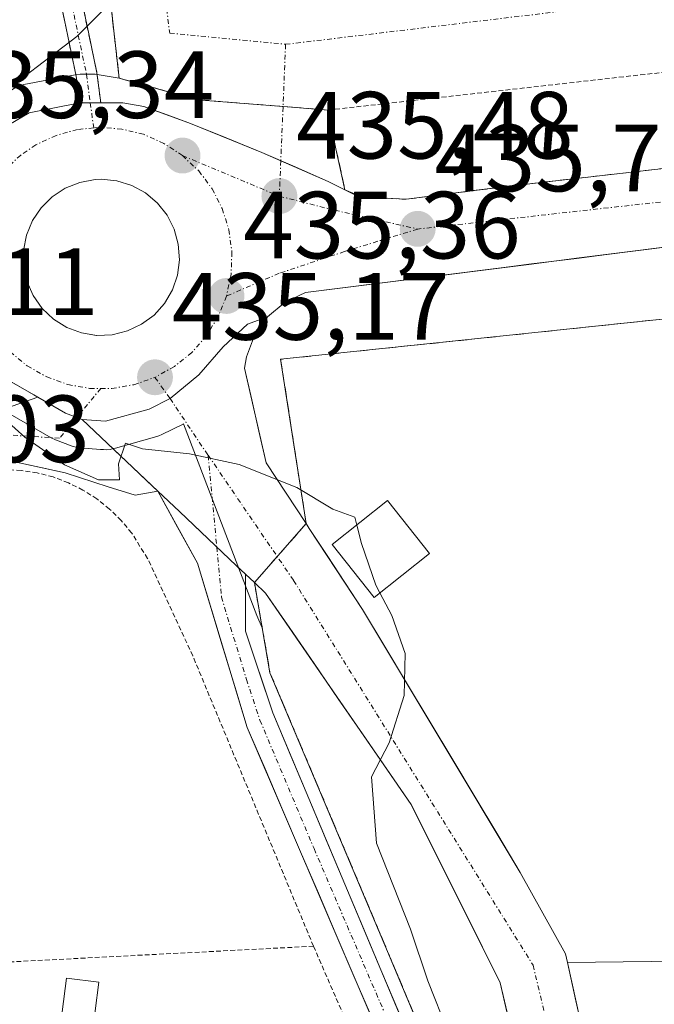
# Model space of a CAD drawing. Units: metres. Extents: x 593489 to 596922, y 4752202 to 4754563.
# Drawn here: x 595078 to 595145, y 4752360 to 4752463 of the extents above; entities that cross this region are included whole.
import ezdxf
from ezdxf.enums import TextEntityAlignment as Align

# ---------------------------------------------------------------- set-up
doc = ezdxf.new("R2010")
doc.units = ezdxf.units.M
doc.header["$MEASUREMENT"] = 0
for name, pattern in [('TRAZO_Y_PUNTO', [1, 0.5, -0.25, 0, -0.25]), ('TRAZOS', [0.75, 0.5, -0.25]), ('TRAZOSX2', [1.5, 1, -0.5])]:
    doc.linetypes.add(name, pattern=pattern)
for name, color, linetype, lineweight in [('Alambrada', 19, 'TRAZOS', 0), ('Camino', 19, 'TRAZOSX2', 0), ('Camino Cxs', 19, 'Continuous', 0), ('Camino eje', 19, 'TRAZO_Y_PUNTO', 0), ('Carretera de calzada única', 19, 'Continuous', 13), ('Carretera de calzada única Cxs', 19, 'Continuous', 13), ('Carretera de calzada única eje', 19, 'TRAZO_Y_PUNTO', 0), ('Carátula', 7, 'Continuous', 5), ('Cultivos herbáceos CxS', 92, 'Continuous', 0), ('Curva de nivel normal', 36, 'Continuous', 0), ('Edificación', 1, 'Continuous', 13), ('Edificación Cxs', 1, 'Continuous', 13), ('Edificación ligera', 1, 'Continuous', 0), ('Edificación ligera Cxs', 1, 'Continuous', 0), ('Elemento construido', 1, 'Continuous', 0), ('Explanada', 19, 'Continuous', 0), ('Explanada Cxs', 19, 'Continuous', 0), ('Isleta de vial', 135, 'Continuous', 13), ('Muro lineal', 1, 'TRAZOSX2', 13), ('Núcleo urbano CxS', 19, 'Continuous', 0), ('Pista', 135, 'Continuous', 13), ('Pista Cxs', 135, 'Continuous', 0), ('Pista eje', 135, 'TRAZO_Y_PUNTO', 0), ('Prado CxS', 92, 'Continuous', 0), ('Punto de cota en terreno', 7, 'Continuous', 0), ('Recinto industrial', 135, 'TRAZOSX2', 0), ('Recinto industrial CxS', 135, 'Continuous', 0), ('Rótulo de punto de cota en terreno', 19, 'Continuous', 0), ('Valla', 19, 'TRAZOS', 0), ('Vía urbana eje', 5, 'TRAZO_Y_PUNTO', 0)]:
    doc.layers.add(name, color=color, linetype=linetype, lineweight=lineweight)
doc.styles.add('Arial', font='txt', dxfattribs={"height": 0.2})

# ---------------------------------------------------------------- blocks, each defined once
blk = doc.blocks.new('5PATER')
at = {"layer": 'Carátula', "linetype": 'Continuous', "lineweight": 5}
h = blk.add_hatch(color=250, dxfattribs=at)
edge = h.paths.add_edge_path()
edge.add_ellipse((0, 0.01), major_axis=(-1.33, -1.34), ratio=0.999422, start_angle=0, end_angle=360)
blk = doc.blocks.new('*U235')
at = {"layer": 'Explanada Cxs', "color": 19, "linetype": 'Continuous', "lineweight": 0}
for points in [[(595167.7701, 4752363.1301, 439.379), (595157.57, 4752358.65, 439.2802), (595154.82, 4752325.36, 437.2267), (595153.5, 4752303.05, 436.1918), (595152.17, 4752302.01, 436.0894), (595150.37, 4752303.21, 436.0382), (595140.05, 4752344.01, 435.6254), (595135.63, 4752364.04, 435.4476), (595167.83, 4752364.42, 439.4005), (595167.7701, 4752363.1301, 439.379)], [(595148.3301, 4752354.0101, 436.7254), (595144.7801, 4752354.1301, 436.2278), (595144.4901, 4752346.3801, 435.9913), (595148.0501, 4752346.2501, 436.6007), (595148.3301, 4752354.0101, 436.7254)]]:
    blk.add_polyline3d(points, close=True, dxfattribs=at)
blk = doc.blocks.new('*U236')
at = {"layer": 'Explanada Cxs', "color": 19, "linetype": 'Continuous', "lineweight": 0}
blk.add_polyline3d([(595187.3701, 4752356.0201, 439.951), (595187.5701, 4752362.1801, 439.9124), (595193.3701, 4752361.9001, 439.9354), (595196.5701, 4752428.4901, 439.5246), (595170.6401, 4752429.9301, 438.1227), (595170.0101, 4752418.6801, 437.2149), (595174.1001, 4752418.4701, 437.5518), (595172.8901, 4752393.18, 438.0823), (595169.2101, 4752393.3601, 437.9265), (595167.83, 4752364.42, 439.4005), (595135.63, 4752364.04, 435.4476), (595135.42, 4752364.97, 435.4387), (595130.66, 4752373.52, 435.3041), (595114.1, 4752401.13, 434.9063), (595108.5, 4752409.64, 434.8888), (595108.17, 4752410.15, 434.8937), (595105.49, 4752427.41, 435.2625), (595171.32, 4752434.32, 438.104), (595199.67, 4752437.29, 439.0741)], dxfattribs=at)
blk.add_polyline3d([(595110.9101, 4752407.9401, 434.8782), (595115.3301, 4752402.4001, 434.9514), (595121.1401, 4752407.0201, 435.2434), (595116.7201, 4752412.5701, 435.0883), (595110.9101, 4752407.9401, 434.8782)], close=True, dxfattribs=at)
blk = doc.blocks.new('*U246')
at = {"layer": 'Carretera de calzada única Cxs', "color": 19, "linetype": 'Continuous', "lineweight": 13}
for points in [[(595146.07, 4752439.21, 436.56), (595141.33, 4752438.61, 436.42), (595136.58, 4752438.01, 436.24), (595131.84, 4752437.42, 436.11), (595127.09, 4752436.82, 436.03), (595122.35, 4752436.22, 435.91), (595117.6, 4752435.62, 435.8), (595112.86, 4752435.02, 435.74), (595108.11, 4752434.42, 435.63), (595105.95, 4752433.4, 435.56), (595104.11, 4752431.87, 435.44), (595102, 4752431.09, 435.38), (595099.44, 4752428.73, 435.29), (595096.91, 4752425.79, 435.2), (595093.87, 4752423.28, 435.14), (595091.67, 4752422.18, 435.09), (595087.1, 4752420.91, 435.08), (595084.62, 4752421.1, 435.07), (595082.89, 4752421.76, 435.06), (595079.99, 4752423.42, 435.05), (595079.55, 4752423.68, 435.04), (595076.2, 4752425.6, 435.02)], [(595076.94, 4752452.02, 435.22), (595079.07, 4752453.31, 435.24), (595081.73, 4752453.82, 435.22), (595084.38, 4752454.33, 435.22), (595085.49, 4752454.34, 435.24), (595086.6, 4752454.35, 435.26), (595088.92, 4752454.36, 435.31), (595091.12, 4752453.97, 435.34), (595093.57, 4752453.08, 435.35), (595096.01, 4752452.18, 435.41), (595099.77, 4752450.66, 435.51), (595103.53, 4752449.14, 435.56), (595107.01, 4752447.61, 435.58), (595110.48, 4752446.07, 435.61), (595112.25, 4752445.19, 435.64), (595113.71, 4752444.46, 435.66), (595118.67, 4752444.22, 435.75), (595122.08, 4752444.65, 435.83), (595125.48, 4752445.09, 435.92), (595128.89, 4752445.52, 436), (595133.48, 4752446.05, 436.12), (595138.07, 4752446.58, 436.27), (595142.65, 4752447.1, 436.42), (595147.24, 4752447.63, 436.54)]]:
    blk.add_polyline3d(points, dxfattribs=at)
blk.add_polyline3d([(595088.28, 4752446.15, 435.34), (595086.65, 4752446.31, 435.34), (595085.99, 4752446.28, 435.33), (595084.38, 4752445.99, 435.3), (595082.86, 4752445.38, 435.29), (595081.49, 4752444.48, 435.28), (595080.33, 4752443.33, 435.26), (595079.42, 4752441.97, 435.23), (595078.79, 4752440.45, 435.21), (595078.49, 4752438.84, 435.2), (595078.5, 4752437.21, 435.19), (595078.84, 4752435.6, 435.19), (595079.5, 4752434.1, 435.19), (595080.44, 4752432.76, 435.2), (595081.63, 4752431.63, 435.21), (595083.01, 4752430.76, 435.22), (595084.55, 4752430.18, 435.22), (595086.16, 4752429.92, 435.24), (595087.8, 4752429.99, 435.25), (595089.39, 4752430.38, 435.27), (595090.87, 4752431.08, 435.31), (595092.19, 4752432.06, 435.34), (595093.28, 4752433.28, 435.37), (595094.11, 4752434.69, 435.39), (595094.64, 4752436.24, 435.41), (595094.85, 4752437.86, 435.44), (595094.74, 4752439.5, 435.44), (595094.3, 4752441.08, 435.43), (595093.56, 4752442.54, 435.41), (595092.54, 4752443.82, 435.4), (595091.29, 4752444.88, 435.38), (595089.85, 4752445.66, 435.36), (595088.28, 4752446.15, 435.34)], close=True, dxfattribs=at)

msp = doc.modelspace()

# ---------------------------------------------------------------- linework, layer by layer
at = {"layer": 'Alambrada', "color": 19, "linetype": 'TRAZOS', "lineweight": 0}
for points in [[(595192.7301, 4752609.8101, 436.97), (595072.8601, 4752596.4101, 434.9728), (595088.5201, 4752456.9401, 435.4227), (595096.6901, 4752454.6701, 435.5361), (595110.4801, 4752453.5901, 435.8032), (595208.4601, 4752464.6001, 438.2091)], [(595108.9401, 4752365.7601, 433.86), (595096.2601, 4752396.2501, 433.3835), (595091.5101, 4752406.4901, 433.7313), (595089.8401, 4752409.1501, 433.8917), (595088.7401, 4752410.4701, 433.9843), (595087.5101, 4752411.6801, 434.1417), (595086.1701, 4752412.7501, 434.2788), (595084.7201, 4752413.6701, 434.024), (595083.1901, 4752414.4401, 433.7449), (595081.5801, 4752415.0501, 433.5467), (595079.9201, 4752415.4801, 433.6708), (595078.2201, 4752415.7401, 433.7246), (595076.5001, 4752415.8201, 433.6964), (595074.7901, 4752415.7301, 433.5474), (595073.0901, 4752415.4501, 433.3442), (595045.6501, 4752413.4701, 432.6011)], [(595108.9401, 4752365.7601, 433.86), (595074.5201, 4752363.9801, 432.2832)], [(595108.9401, 4752365.7601, 433.86), (595119.8901, 4752340.6501, 434.3513), (595126.6601, 4752322.9701, 434.3925), (595130.6901, 4752308.7301, 434.3778), (595122.1701, 4752300.8901, 434.2096), (595116.3001, 4752296.8901, 434.051), (595110.5301, 4752294.8101, 433.8104), (595100.3701, 4752293.4501, 432.9613)]]:
    msp.add_polyline3d(points, dxfattribs=at)
at = {"layer": 'Camino', "color": 19, "linetype": 'TRAZOSX2', "lineweight": 0}
for points in [[(595038.0853, 4752557.0185), (595042.9359, 4752555.2773), (595047.7631, 4752555.1485), (595054.2395, 4752554.4739), (595059.4371, 4752553.1061), (595063.0503, 4752551.4765), (595066.5805, 4752548.2995), (595069.7015, 4752543.7911), (595071.8643, 4752538.3493), (595072.3443, 4752529.9171), (595071.2067, 4752522.7579), (595070.6195, 4752516.4281), (595070.6195, 4752510.6359), (595071.1765, 4752503.6655), (595072.9435, 4752497.2127), (595075.4259, 4752492.4805), (595078.7523, 4752486.2685), (595081.3021, 4752479.4691), (595083.5045, 4752470.2987), (595086.1751, 4752457.5041), (595086.5999, 4752454.3497)], [(595084.3829, 4752454.3291), (595084.0053, 4752457.1321), (595081.3577, 4752469.8169), (595079.1945, 4752478.8235), (595076.7437, 4752485.3591), (595073.4821, 4752491.4503), (595070.8845, 4752496.4019), (595069.0001, 4752503.2841), (595068.4195, 4752510.5483), (595068.4195, 4752516.5301), (595069.0227, 4752523.0325), (595070.1343, 4752530.0285), (595069.6881, 4752537.8683), (595067.7499, 4752542.7453), (595064.9179, 4752546.8359), (595061.8333, 4752549.6119), (595058.6997, 4752551.0251), (595053.8431, 4752552.3033), (595047.6195, 4752552.9515), (595042.5247, 4752553.0873), (595037.0565, 4752555.0503)]]:
    msp.add_lwpolyline(points, dxfattribs=at)
at = {"layer": 'Camino Cxs', "color": 19, "linetype": 'Continuous', "lineweight": 0}
msp.add_lwpolyline([(595086.5999, 4752454.349688), (595085.4907, 4752454.3447), (595084.3829, 4752454.3291)], dxfattribs=at)
msp.add_polyline3d([(595084.394748, 4752466.033836, 434.6422), (595085.284948, 4752461.768936, 434.9329), (595086.175148, 4752457.504136, 435.2503), (595086.599948, 4752454.349736, 435.2518), (595086.599948, 4752454.349736, 435.2518), (595085.490748, 4752454.344736, 435.2364), (595084.382948, 4752454.329136, 435.2227), (595084.005348, 4752457.132136, 435.1488), (595083.122748, 4752461.360336, 434.852), (595082.240248, 4752465.588636, 434.5137)], dxfattribs=at)
at = {"layer": 'Camino eje', "color": 19, "linetype": 'TRAZO_Y_PUNTO', "lineweight": 0}
for points in [[(595037.5709, 4752556.0343), (595042.7303, 4752554.1823), (595047.6913, 4752554.0501), (595054.0413, 4752553.3885), (595059.0685, 4752552.0657), (595062.4419, 4752550.5443), (595065.7491, 4752547.5677), (595068.7257, 4752543.2683), (595070.7763, 4752538.1089), (595071.2393, 4752529.9729), (595070.1147, 4752522.8953), (595069.5195, 4752516.4791), (595069.5195, 4752510.5921), (595070.0883, 4752503.4747), (595071.9139, 4752496.8073), (595074.4539, 4752491.9653), (595077.7481, 4752485.8139), (595080.2483, 4752479.1463), (595082.4311, 4752470.0579), (595085.0903, 4752457.3181), (595085.490709, 4752454.344701)], [(595085.490709, 4752454.344701), (595085.8455, 4752451.7103)]]:
    msp.add_lwpolyline(points, dxfattribs=at)
at = {"layer": 'Carretera de calzada única', "color": 19, "linetype": 'Continuous', "lineweight": 13}
for points in [[(595084.3829, 4752454.3291), (595079.0701, 4752453.3101), (595076.9401, 4752452.0201), (595069.6001, 4752444.0601), (595066.8501, 4752441.9601), (595060.3501, 4752439.0201), (595055.8901, 4752437.8301), (595047.4201, 4752436.9701), (595032.7501, 4752435.5501), (595010.4201, 4752432.7501), (595001.9601, 4752432.2101), (594974.7301, 4752430.0101)], [(595105.504359, 4752448.268017), (595103.5301, 4752449.1401), (595096.0101, 4752452.1801), (595091.1201, 4752453.9701), (595088.9201, 4752454.3601), (595086.5999, 4752454.3497)], [(595205.0101, 4752453.9701), (595200.175599, 4752453.441911), (595195.340998, 4752452.913717), (595190.506502, 4752452.38558), (595185.671902, 4752451.857386), (595180.8374, 4752451.329197), (595176.0028, 4752450.801003), (595171.168298, 4752450.272814), (595166.333698, 4752449.74462), (595161.499202, 4752449.216483), (595156.664601, 4752448.688289), (595151.8301, 4752448.1601), (595147.2421, 4752447.6321), (595142.6541, 4752447.1041), (595138.0661, 4752446.5761), (595133.4781, 4752446.0481), (595128.8901, 4752445.5201), (595125.483402, 4752445.086782), (595122.076798, 4752444.653418), (595118.6701, 4752444.2201), (595113.7101, 4752444.4601), (595112.2501, 4752445.1901)], [(595112.2501, 4752445.1901), (595110.4801, 4752446.0701), (595105.504359, 4752448.268017)], [(595086.1601, 4752429.9201), (595087.8001, 4752429.9901), (595089.3901, 4752430.3801), (595090.8701, 4752431.0801), (595092.1901, 4752432.0601), (595093.2801, 4752433.2801), (595094.1101, 4752434.6901), (595094.6401, 4752436.2401), (595094.8501, 4752437.8601), (595094.7401, 4752439.5001), (595094.3001, 4752441.0801), (595093.5601, 4752442.5401), (595092.5401, 4752443.8201), (595091.2901, 4752444.8801), (595089.8501, 4752445.6601), (595088.2801, 4752446.1501), (595086.6501, 4752446.3101), (595085.9901, 4752446.2801), (595084.3801, 4752445.9901), (595082.8601, 4752445.3801), (595081.4901, 4752444.4801), (595080.3301, 4752443.3301), (595079.4201, 4752441.9701), (595078.7901, 4752440.4501), (595078.4901, 4752438.8401), (595078.5001, 4752437.2101), (595078.8401, 4752435.6001), (595079.5001, 4752434.1001), (595080.4401, 4752432.7601), (595081.6301, 4752431.6301), (595083.0101, 4752430.7601), (595084.5501, 4752430.1801), (595086.1601, 4752429.9201)], [(595104.1101, 4752431.8701), (595105.9501, 4752433.4001), (595108.1101, 4752434.4201), (595112.8556, 4752435.019198), (595117.601001, 4752435.61829), (595122.346501, 4752436.217389), (595127.091902, 4752436.816481), (595131.837403, 4752437.415579), (595136.582797, 4752438.014621), (595141.328298, 4752438.613719), (595146.073699, 4752439.212811), (595150.819199, 4752439.81191), (595155.5646, 4752440.411002), (595160.3101, 4752441.0101), (595165.0556, 4752441.609198), (595169.801001, 4752442.20829), (595174.546501, 4752442.807389), (595179.291902, 4752443.406481), (595184.037403, 4752444.005579), (595188.782797, 4752444.604621), (595193.528298, 4752445.203719), (595198.273699, 4752445.802811), (595203.019199, 4752446.40191)], [(594975.0501, 4752423.1801), (595005.0101, 4752425.4401), (595055.1001, 4752430.8801), (595062.0101, 4752431.1801), (595064.5301, 4752431.0701), (595067.0101, 4752430.5201), (595069.5101, 4752429.4401), (595079.9937, 4752423.4226)], [(595084.6201, 4752421.1001), (595087.1001, 4752420.9101), (595091.6701, 4752422.1801), (595093.8687, 4752423.2755)]]:
    msp.add_lwpolyline(points, dxfattribs=at)
at = {"layer": 'Carretera de calzada única Cxs', "color": 19, "linetype": 'Continuous', "lineweight": 13}
for points in [[(595086.5999, 4752454.349688), (595085.4907, 4752454.3447), (595084.3829, 4752454.3291)], [(595104.1101, 4752431.8701), (595102.0001, 4752431.0901), (595099.4401, 4752428.7301), (595096.9101, 4752425.7901), (595093.8687, 4752423.2755), (595091.6701, 4752422.1801), (595087.1001, 4752420.9101)], [(595079.99373, 4752423.422552), (595082.8901, 4752421.7601), (595084.6201, 4752421.1001)], [(595084.6201, 4752421.1001), (595087.1001, 4752420.9101)]]:
    msp.add_lwpolyline(points, dxfattribs=at)
at = {"layer": 'Carretera de calzada única eje', "color": 19, "linetype": 'TRAZO_Y_PUNTO', "lineweight": 0}
for points in [[(595085.8455, 4752451.7103), (595084.1401, 4752451.5501), (595081.8901, 4752450.9301), (595079.7601, 4752449.9301), (595078.1901, 4752448.8601), (595076.4801, 4752447.2701), (595075.0501, 4752445.4201)], [(595095.1701, 4752448.8001), (595093.2301, 4752450.0901), (595091.0801, 4752451.0401), (595088.8201, 4752451.5901), (595086.4801, 4752451.7701), (595085.8455, 4752451.7103)], [(595217.3201, 4752451.7101), (595205.7601, 4752450.4701), (595181.5301, 4752447.9401), (595157.9401, 4752445.3501), (595146.4801, 4752444.0501), (595119.8901, 4752441.0901)], [(595095.1701, 4752448.8001), (595096.8901, 4752447.1901), (595098.3001, 4752445.3201), (595099.3501, 4752443.2401), (595100.0501, 4752441.0101), (595100.3701, 4752438.6801), (595100.2801, 4752436.3401), (595099.8001, 4752434.0501)], [(595095.1701, 4752448.8001), (595105.3501, 4752444.5401)], [(595105.3501, 4752444.5401), (595111.1701, 4752443.0601), (595119.8901, 4752441.0901)], [(595119.8901, 4752441.0901), (595112.2101, 4752438.7301), (595105.3501, 4752436.4401), (595099.8001, 4752434.0501)], [(595099.8001, 4752434.0501), (595098.9201, 4752431.8801), (595097.6901, 4752429.8801), (595096.1601, 4752428.1101), (595094.3201, 4752426.6501), (595092.2801, 4752425.5101)], [(595075.5301, 4752429.9701), (595077.0701, 4752428.1901), (595078.8701, 4752426.7101), (595080.9201, 4752425.5601), (595083.1201, 4752424.7601), (595085.4201, 4752424.3501), (595086.5901, 4752424.3451)], [(595086.5901, 4752424.3451), (595087.7601, 4752424.3401), (595090.0701, 4752424.7401), (595092.2801, 4752425.5101)]]:
    msp.add_lwpolyline(points, dxfattribs=at)
at = {"layer": 'Cultivos herbáceos CxS', "color": 92, "linetype": 'Continuous', "lineweight": 0}
for points in [[(595068.1641, 4752426.7535, 434.705589), (595081.3967, 4752419.1581, 434.268788), (595081.8207, 4752418.9571, 434.294397), (595083.5723, 4752418.2891, 434.431653), (595084.0991, 4752418.1457, 434.485046), (595084.3909, 4752418.1089, 434.522657), (595086.5785, 4752417.9485, 434.836375), (595086.8715, 4752417.9257, 434.880436), (595087.2183, 4752417.9117, 434.9335), (595087.5639, 4752417.9455, 434.975998), (595087.9015, 4752418.0261, 434.970383), (595088.1273, 4752418.0865, 434.966881), (595092.4733, 4752419.2895, 434.932858), (595092.6961, 4752419.3609, 434.937022), (595093.0117, 4752419.4967, 434.944884), (595095.2317, 4752420.6067, 435.002531), (595095.2981, 4752420.6425, 435.004252), (595102.9781, 4752400.4987, 434.539568), (595103.5548, 4752399.1882, 434.496223), (595104.3701, 4752394.4801, 434.33616), (595116.7301, 4752365.2101, 434.524543), (595121.3335, 4752354.2245, 434.759445)], [(595121.3335, 4752354.2245, 434.759445), (595116.7301, 4752365.2101, 434.524543), (595104.3701, 4752394.4801, 434.33616), (595103.5548, 4752399.1882, 434.496223), (595102.9781, 4752400.4987, 434.539568), (595095.2981, 4752420.6425, 435.004252), (595095.2317, 4752420.6067, 435.002531), (595093.0117, 4752419.4967, 434.944884), (595092.6961, 4752419.3609, 434.937022), (595092.4733, 4752419.2895, 434.932858), (595088.1273, 4752418.0865, 434.966881), (595087.9015, 4752418.0261, 434.970383), (595087.5639, 4752417.9455, 434.975998), (595087.2183, 4752417.9117, 434.9335), (595086.8715, 4752417.9257, 434.880436), (595086.5785, 4752417.9485, 434.836375), (595084.3909, 4752418.1089, 434.522657), (595084.0991, 4752418.1457, 434.485046), (595083.5723, 4752418.2891, 434.431653), (595081.8207, 4752418.9571, 434.294397), (595081.3967, 4752419.1581, 434.268788), (595068.1641, 4752426.7535, 434.705589)]]:
    msp.add_polyline3d(points, dxfattribs=at)
at = {"layer": 'Curva de nivel normal', "color": 36, "linetype": 'Continuous', "lineweight": 0}
for points in [[(595075.05, 4752454.44, 435), (595084.07, 4752461.31, 435), (595086.66, 4752463.92, 435)], [(595113.4837, 4752409.991, 435), (595113.27, 4752410.81, 435), (595110.98, 4752411.68, 435), (595107.18, 4752413.93, 435), (595101.14, 4752416.35, 435), (595095.91, 4752417.47, 435), (595090.96, 4752417.99, 435), (595089.2, 4752418.6, 435), (595088.47, 4752416.44, 435), (595088.57, 4752414.76, 435), (595086.36, 4752414.73, 435), (595082.79, 4752416.34, 435), (595078.6, 4752419.22, 435), (595074.5, 4752422.86, 435)], [(595115.9146, 4752402.8648, 435), (595115.48, 4752403.68, 435), (595113.99, 4752408.05, 435), (595113.4837, 4752409.991, 435)], [(595142.82359, 4752224.67299, 435), (595143.72, 4752279.89, 435), (595142.96, 4752291.3, 435), (595141.95, 4752296.28, 435), (595140.95, 4752301.98, 435), (595139.86, 4752305.89, 435), (595138.98, 4752310.15, 435), (595137.69, 4752313.93, 435), (595134.95, 4752323.45, 435), (595130.65, 4752335.35, 435), (595127.56, 4752344.93, 435), (595124.79, 4752351.72, 435), (595123.08, 4752356.72, 435), (595120.95, 4752362.11, 435), (595119.13, 4752367.56, 435), (595115.57, 4752376.57, 435), (595115.04, 4752383.56, 435), (595116.9, 4752387.11, 435), (595118.48, 4752392.11, 435), (595118.58, 4752396.51, 435), (595117.17, 4752400.51, 435), (595115.9146, 4752402.8648, 435)]]:
    msp.add_polyline3d(points, dxfattribs=at)
at = {"layer": 'Edificación', "color": 1, "linetype": 'Continuous', "lineweight": 13}
msp.add_polyline3d([(595086.3801, 4752361.9901, 433.0627), (595085.6301, 4752355.9801, 433.0502), (595082.2201, 4752356.4201, 432.9018), (595082.9901, 4752362.4101, 432.7766), (595086.3801, 4752361.9901, 433.0627)], dxfattribs=at)
at = {"layer": 'Edificación Cxs', "color": 1, "linetype": 'Continuous', "lineweight": 13}
msp.add_polyline3d([(595086.3801, 4752361.9901, 433.062701), (595085.6301, 4752355.9801, 433.050156), (595082.2201, 4752356.4201, 432.901829), (595082.9901, 4752362.4101, 432.776614), (595086.3801, 4752361.9901, 433.062701)], close=True, dxfattribs=at)
at = {"layer": 'Edificación ligera', "color": 1, "linetype": 'Continuous', "lineweight": 0}
msp.add_polyline3d([(595121.1401, 4752407.0201, 435.2434), (595115.3301, 4752402.4001, 434.9514), (595110.9101, 4752407.9401, 434.8782), (595116.7201, 4752412.5701, 435.0883), (595121.1401, 4752407.0201, 435.2434)], dxfattribs=at)
at = {"layer": 'Edificación ligera Cxs', "color": 1, "linetype": 'Continuous', "lineweight": 0}
msp.add_polyline3d([(595121.1401, 4752407.0201, 435.243378), (595115.3301, 4752402.4001, 434.951379), (595110.9101, 4752407.9401, 434.878203), (595116.7201, 4752412.5701, 435.088307), (595121.1401, 4752407.0201, 435.243378)], close=True, dxfattribs=at)
at = {"layer": 'Elemento construido', "color": 1, "linetype": 'Continuous', "lineweight": 0}
for points in [[(595111.3001, 4752449.5001, 435.6597), (595112.2501, 4752445.1901, 435.6377), (595113.7101, 4752444.4601, 435.6581), (595118.6701, 4752444.2201, 435.7456), (595128.8901, 4752445.5201, 436), (595151.8301, 4752448.1601, 436.6751), (595205.0101, 4752453.9701, 438.6466), (595209.9101, 4752457.5701, 438.8669), (595211.1101, 4752458.8201, 438.9132), (595212.4201, 4752461.0601, 439.0455), (595213.0801, 4752463.5601, 439.1471), (595212.9501, 4752466.5001, 439.1815), (595209.9001, 4752467.3901, 438.4772), (595195.3001, 4752610.0301, 438.306)], [(595103.9701, 4752416.5301, 435.0022), (595101.7001, 4752426.4801, 435.2681), (595101.9001, 4752427.6601, 435.2973), (595102.7301, 4752429.9101, 435.3575), (595104.1101, 4752431.8701, 435.4426), (595105.9501, 4752433.4001, 435.5624), (595108.1101, 4752434.4201, 435.6263), (595212.5101, 4752447.6001, 438.9051), (595219.2601, 4752447.3601, 439.1441), (595221.0701, 4752446.7301, 439.1951), (595222.9401, 4752445.3601, 439.2617), (595224.9101, 4752443.0001, 439.3748), (595228.6401, 4752436.4101, 439.8336)]]:
    msp.add_polyline3d(points, dxfattribs=at)
at = {"layer": 'Explanada', "color": 19, "linetype": 'Continuous', "lineweight": 0}
for points in [[(595135.63, 4752364.04, 435.4476), (595135.42, 4752364.97, 435.4387), (595130.66, 4752373.52, 435.3041), (595114.1, 4752401.13, 434.9063), (595108.5, 4752409.64, 434.8888), (595108.17, 4752410.15, 434.8937), (595105.49, 4752427.41, 435.2625), (595171.32, 4752434.32, 438.104), (595199.67, 4752437.29, 439.0741), (595198.39, 4752420.99, 439.8845), (595201.37, 4752420.9, 439.8753), (595224.42, 4752419.82, 439.9411)], [(595121.1401, 4752407.0201, 435.2434), (595116.7201, 4752412.57, 435.0883), (595110.9101, 4752407.94, 434.8782), (595115.3301, 4752402.4001, 434.9514), (595121.1401, 4752407.0201, 435.2434)], [(595135.63, 4752364.04, 435.4476), (595167.83, 4752364.42, 439.4005)], [(595135.63, 4752364.04, 435.4476), (595167.83, 4752364.42, 439.4005)], [(595167.77, 4752363.13, 439.379), (595157.57, 4752358.65, 439.2802), (595154.82, 4752325.36, 437.2267), (595153.5, 4752303.05, 436.1918), (595152.17, 4752302.01, 436.0894), (595150.37, 4752303.21, 436.0382), (595140.05, 4752344.01, 435.6254), (595135.63, 4752364.04, 435.4476)]]:
    msp.add_polyline3d(points, dxfattribs=at)
at = {"layer": 'Isleta de vial', "color": 135, "linetype": 'Continuous', "lineweight": 13}
msp.add_polyline3d([(595086.1601, 4752429.9201, 435.2407), (595087.8001, 4752429.9901, 435.2525), (595089.3901, 4752430.3801, 435.2725), (595090.8701, 4752431.0801, 435.3054), (595092.1901, 4752432.0601, 435.3406), (595093.2801, 4752433.2801, 435.3686), (595094.1101, 4752434.6901, 435.3895), (595094.6401, 4752436.2401, 435.412), (595094.8501, 4752437.8601, 435.4401), (595094.7401, 4752439.5001, 435.4408), (595094.3001, 4752441.0801, 435.4251), (595093.5601, 4752442.5401, 435.4107), (595092.5401, 4752443.8201, 435.3957), (595091.2901, 4752444.8801, 435.3768), (595089.8501, 4752445.6601, 435.3571), (595088.2801, 4752446.1501, 435.3426), (595086.6501, 4752446.3101, 435.3375), (595085.9901, 4752446.2801, 435.328), (595084.3801, 4752445.9901, 435.3043), (595082.8601, 4752445.3801, 435.2906), (595081.4901, 4752444.4801, 435.2849), (595080.3301, 4752443.3301, 435.2602), (595079.4201, 4752441.9701, 435.2277), (595078.7901, 4752440.4501, 435.207), (595078.4901, 4752438.8401, 435.2018), (595078.5001, 4752437.2101, 435.1905), (595078.8401, 4752435.6001, 435.1868), (595079.5001, 4752434.1001, 435.1904), (595080.4401, 4752432.7601, 435.1962), (595081.6301, 4752431.6301, 435.2088), (595083.0101, 4752430.7601, 435.2152), (595084.5501, 4752430.1801, 435.2248), (595086.1601, 4752429.9201, 435.2407)], dxfattribs=at)
at = {"layer": 'Muro lineal', "color": 1, "linetype": 'TRAZOSX2', "lineweight": 13}
msp.add_polyline3d([(595211.2501, 4752438.5101, 439.6588), (595199.6701, 4752437.2901, 439.0741), (595171.3201, 4752434.3201, 438.104), (595105.4901, 4752427.4101, 435.2625)], dxfattribs=at)
at = {"layer": 'Núcleo urbano CxS', "color": 19, "linetype": 'Continuous', "lineweight": 0}
for points in [[(595225.7801, 4752654.9701, 442.02849), (595223.2237, 4752649.1705, 442.171366), (595203.0605, 4752641.2809, 438.60119), (595206.5001, 4752610.9901, 439.68403), (595200.3591, 4752610.4637, 439.906318), (595195.3001, 4752610.0301, 439.810662), (595192.7301, 4752609.8101, 439.671738), (595072.8601, 4752596.4101, 435.763677), (595079.5997, 4752536.3864, 435.614371), (595080.2993, 4752530.1554, 435.255291), (595088.5201, 4752456.9401, 435.36481)], [(595261.3796, 4752633.2789, 442.383685), (595277.7654, 4752461.6043, 441.477019), (595256.3701, 4752459.4801, 440.654138), (595229.2201, 4752456.5701, 439.648299), (595205.0101, 4752453.9701, 438.726696), (595151.8301, 4752448.1601, 436.792783), (595128.8901, 4752445.5201, 436.064548), (595118.6701, 4752444.2201, 435.804692), (595118.6701, 4752444.2201, 435.804692), (595114.0837, 4752444.442, 435.69632), (595112.2501, 4752445.1901, 435.658294), (595111.3001, 4752449.5001, 435.695168), (595110.4801, 4752453.5901, 435.75995), (595105.7399, 4752453.9613, 435.667392), (595096.6901, 4752454.6701, 435.571078), (595088.5201, 4752456.9401, 435.36481), (595080.2993, 4752530.1554, 435.255291), (595079.5997, 4752536.3864, 435.614371), (595072.8601, 4752596.4101, 435.763677), (595192.7301, 4752609.8101, 439.671738), (595195.3001, 4752610.0301, 439.810662), (595200.3591, 4752610.4637, 439.906318), (595206.5001, 4752610.9901, 439.68403), (595203.0605, 4752641.2809, 438.60119)], [(595088.5201, 4752456.9401, 435.36481), (595096.6901, 4752454.6701, 435.571078), (595105.7399, 4752453.9613, 435.667392), (595110.4801, 4752453.5901, 435.75995), (595111.3001, 4752449.5001, 435.695168), (595112.2501, 4752445.1901, 435.658294), (595114.0837, 4752444.442, 435.69632), (595118.6701, 4752444.2201, 435.804692), (595128.8901, 4752445.5201, 436.064548), (595151.8301, 4752448.1601, 436.792783), (595205.0101, 4752453.9701, 438.726696), (595229.2201, 4752456.5701, 439.648299), (595256.3701, 4752459.4801, 440.654138), (595277.7654, 4752461.6043, 441.477019)], [(595088.5201, 4752456.9401, 435.36481), (595096.6901, 4752454.6701, 435.571078), (595105.7399, 4752453.9613, 435.667392), (595110.4801, 4752453.5901, 435.75995), (595111.3001, 4752449.5001, 435.695168), (595112.2501, 4752445.1901, 435.658294), (595114.0837, 4752444.442, 435.69632), (595118.6701, 4752444.2201, 435.804692), (595128.8901, 4752445.5201, 436.064548), (595151.8301, 4752448.1601, 436.792783), (595205.0101, 4752453.9701, 438.726696), (595229.2201, 4752456.5701, 439.648299), (595256.3701, 4752459.4801, 440.654138), (595277.7654, 4752461.6043, 441.477019)], [(595088.5201, 4752456.9401, 435.36481), (595085.9855, 4752457.3469, 435.313657), (595084.4267, 4752457.3401, 435.282735), (595083.8971, 4752457.2905, 435.271957), (595078.5049, 4752456.2563, 435.2435), (595078.0439, 4752456.1291, 435.241438), (595077.5429, 4752455.8921, 435.236844), (595075.3859, 4752454.5861, 435.161245), (595075.0117, 4752454.3181, 435.153024), (595074.7345, 4752454.0537, 435.148398), (595068.4287, 4752447.2151, 435.057484), (595067.5717, 4752446.2857, 435.039522), (595065.3015, 4752444.5523, 435.015392), (595059.3383, 4752441.8551, 434.916943), (595055.3483, 4752440.7905, 434.839064), (595047.1241, 4752439.9555, 434.787215), (595032.4611, 4752438.5361, 434.736364), (595032.3767, 4752438.5267, 434.736142), (595010.1377, 4752435.7381, 434.780974), (595001.7437, 4752435.2021, 434.808534), (594974.5381, 4752433.0043, 434.663996), (594972.0845, 4752432.8877, 434.200776), (594956.9116, 4752432.1668, 429.653523)], [(595078.0439, 4752456.1291, 435.241438), (595078.5049, 4752456.2563, 435.2435), (595083.8971, 4752457.2905, 435.271957), (595084.4267, 4752457.3401, 435.282735), (595085.9855, 4752457.3469, 435.313657), (595088.5201, 4752456.9401, 435.36481), (595096.6901, 4752454.6701, 435.571078), (595105.7399, 4752453.9613, 435.667392), (595110.4801, 4752453.5901, 435.75995), (595111.3001, 4752449.5001, 435.695168), (595112.2501, 4752445.1901, 435.658294), (595114.0837, 4752444.442, 435.69632), (595118.6701, 4752444.2201, 435.804692), (595128.8901, 4752445.5201, 436.064548), (595151.8301, 4752448.1601, 436.792783)], [(595121.3335, 4752354.2245, 434.759445), (595116.7301, 4752365.2101, 434.524543), (595104.3701, 4752394.4801, 434.33616), (595103.5548, 4752399.1882, 434.496223), (595102.9781, 4752400.4987, 434.539568), (595095.2981, 4752420.6425, 435.004252), (595095.2317, 4752420.6067, 435.002531), (595093.0117, 4752419.4967, 434.944884), (595092.6961, 4752419.3609, 434.937022), (595092.4733, 4752419.2895, 434.932858), (595088.1273, 4752418.0865, 434.966881), (595087.9015, 4752418.0261, 434.970383), (595087.5639, 4752417.9455, 434.975998), (595087.2183, 4752417.9117, 434.9335), (595086.8715, 4752417.9257, 434.880436), (595086.5785, 4752417.9485, 434.836375), (595084.3909, 4752418.1089, 434.522657), (595084.0991, 4752418.1457, 434.485046), (595083.5723, 4752418.2891, 434.431653), (595081.8207, 4752418.9571, 434.294397), (595081.3967, 4752419.1581, 434.268788), (595068.1641, 4752426.7535, 434.705589)], [(595121.3335, 4752354.2245, 434.759445), (595116.7301, 4752365.2101, 434.524543), (595104.3701, 4752394.4801, 434.33616), (595103.5548, 4752399.1882, 434.496223), (595102.9781, 4752400.4987, 434.539568), (595095.2981, 4752420.6425, 435.004252), (595095.2317, 4752420.6067, 435.002531), (595093.0117, 4752419.4967, 434.944884), (595092.6961, 4752419.3609, 434.937022), (595092.4733, 4752419.2895, 434.932858), (595088.1273, 4752418.0865, 434.966881), (595087.9015, 4752418.0261, 434.970383), (595087.5639, 4752417.9455, 434.975998), (595087.2183, 4752417.9117, 434.9335), (595086.8715, 4752417.9257, 434.880436), (595086.5785, 4752417.9485, 434.836375), (595084.3909, 4752418.1089, 434.522657), (595084.0991, 4752418.1457, 434.485046), (595083.5723, 4752418.2891, 434.431653), (595081.8207, 4752418.9571, 434.294397), (595081.3967, 4752419.1581, 434.268788), (595068.1641, 4752426.7535, 434.705589)]]:
    msp.add_polyline3d(points, dxfattribs=at)
at = {"layer": 'Pista', "color": 135, "linetype": 'Continuous', "lineweight": 13}
for points in [[(595104.1101, 4752431.8701), (595102.7301, 4752429.9101), (595101.9001, 4752427.6601), (595101.7001, 4752426.4801), (595102.456788, 4752423.163397), (595103.213412, 4752419.846803), (595103.9701, 4752416.5301)], [(595057.7799, 4752418.2275), (595057.7915, 4752419.4443), (595064.8691, 4752420.7673), (595076.5769, 4752422.2225), (595079.9937, 4752423.4226)], [(595084.6201, 4752421.1001), (595087.1001, 4752420.9101), (595091.6701, 4752422.1801), (595093.8687, 4752423.2755)], [(595092.5855, 4752413.5625), (595090.2113, 4752413.1401), (595087.3705, 4752414.0117), (595082.8609, 4752415.4757), (595077.7015, 4752416.6001), (595071.6821, 4752416.2693), (595058.1223, 4752415.2111), (595057.9319, 4752416.0323)], [(595103.9701, 4752416.5301), (595108.1701, 4752410.1501)], [(595132.982, 4752311.2693), (595130.1801, 4752321.0501), (595122.5401, 4752340.8501), (595101.9801, 4752388.7301), (595096.7401, 4752406.0101), (595092.5855, 4752413.5625)], [(595108.1701, 4752410.1501), (595108.50005, 4752409.6401), (595110.366731, 4752406.80342), (595112.233427, 4752403.966718), (595114.10005, 4752401.1301), (595116.46583, 4752397.185718), (595118.831517, 4752393.24151), (595121.197225, 4752389.297215), (595123.562934, 4752385.35292), (595125.928642, 4752381.408625), (595128.29435, 4752377.46433), (595130.66005, 4752373.5201), (595133.040121, 4752369.245012), (595135.42005, 4752364.9701), (595135.63005, 4752364.04005), (595136.514111, 4752360.034002), (595137.398111, 4752356.028002)], [(595101.7951, 4752404.8351), (595101.8101, 4752398.8501), (595104.6601, 4752390.2601), (595116.0201, 4752363.2901), (595125.3801, 4752341.0501), (595133.3001, 4752320.4801), (595137.0301, 4752306.5101), (595139.5201, 4752292.8201), (595140.4201, 4752281.1701), (595140.6401, 4752266.1701), (595139.5301, 4752236.9901), (595139.050122, 4752224.620662)], [(595144.960583, 4752224.702625), (595146.6901, 4752272.4101), (595145.1701, 4752292.8901), (595143.1401, 4752302.4101), (595133.6601, 4752339.6801), (595128.5701, 4752361.9301), (595119.2101, 4752380.6501), (595103.8901, 4752402.8601), (595102.7301, 4752403.9501), (595101.7951, 4752404.8351)]]:
    msp.add_lwpolyline(points, dxfattribs=at)
at = {"layer": 'Pista Cxs', "color": 135, "linetype": 'Continuous', "lineweight": 0}
for points in [[(595104.1101, 4752431.8701), (595102.0001, 4752431.0901), (595099.4401, 4752428.7301), (595096.9101, 4752425.7901), (595093.8687, 4752423.2755), (595091.6701, 4752422.1801), (595087.1001, 4752420.9101)], [(595079.99373, 4752423.422552), (595082.8901, 4752421.7601), (595084.6201, 4752421.1001)], [(595084.6201, 4752421.1001), (595092.585508, 4752413.562508)], [(595084.6201, 4752421.1001), (595092.585508, 4752413.562508)], [(595084.6201, 4752421.1001), (595087.1001, 4752420.9101)], [(595092.585508, 4752413.562508), (595094.8601, 4752411.4101), (595100.8601, 4752405.7201), (595101.7951, 4752404.8351)], [(595092.585508, 4752413.562508), (595094.8601, 4752411.4101), (595100.8601, 4752405.7201), (595101.7951, 4752404.8351)]]:
    msp.add_lwpolyline(points, dxfattribs=at)
for points in [[(595129.588148, 4752357.480136, 435.3463), (595128.570148, 4752361.930136, 435.3413), (595126.698148, 4752365.674136, 435.267), (595124.826148, 4752369.418136, 435.2402), (595122.954148, 4752373.162136, 435.2038), (595121.082148, 4752376.906136, 435.108), (595119.210148, 4752380.650136, 435.0985), (595116.656748, 4752384.351736, 435.02), (595114.103448, 4752388.053436, 434.8535), (595111.550148, 4752391.755136, 434.8309), (595108.996748, 4752395.456736, 434.6926), (595106.443448, 4752399.158436, 434.8034), (595103.890148, 4752402.860136, 434.6248), (595102.730148, 4752403.950136, 434.5747), (595101.795148, 4752404.835136, 434.5449), (595100.860148, 4752405.720136, 434.5554), (595097.860148, 4752408.565136, 434.614), (595094.860148, 4752411.410136, 434.6635), (595092.585548, 4752413.562536, 434.8028), (595091.446748, 4752414.640136, 434.8726), (595089.930348, 4752416.075036, 434.9292), (595088.033448, 4752417.870136, 435), (595087.275248, 4752418.587536, 435.0163), (595084.620148, 4752421.100136, 435.0735), (595087.100148, 4752420.910136, 435.0775), (595091.670148, 4752422.180136, 435.0921), (595093.868748, 4752423.275536, 435.1358), (595096.910148, 4752425.790136, 435.2002), (595099.440148, 4752428.730136, 435.2925), (595102.000148, 4752431.090136, 435.3752), (595104.110148, 4752431.870136, 435.4426), (595102.730148, 4752429.910136, 435.3575), (595101.900148, 4752427.660136, 435.2973), (595101.700148, 4752426.480136, 435.2681), (595102.456748, 4752423.163436, 435.1561), (595103.213448, 4752419.846736, 435.0752), (595103.970148, 4752416.530136, 435.0022), (595106.070148, 4752413.340136, 434.9102), (595108.170148, 4752410.150136, 434.8937), (595108.500148, 4752409.640136, 434.8888), (595110.366748, 4752406.803436, 434.8649), (595112.233448, 4752403.966736, 434.8607), (595114.100148, 4752401.130136, 434.9063), (595116.465848, 4752397.185836, 434.9231), (595118.831548, 4752393.241536, 434.9972), (595121.197248, 4752389.297236, 435.0546), (595123.562948, 4752385.352936, 435.1123), (595125.928648, 4752381.408636, 435.1681), (595128.294348, 4752377.464336, 435.2434), (595130.660148, 4752373.520136, 435.3041), (595133.040148, 4752369.245136, 435.357), (595135.420148, 4752364.970136, 435.4387), (595135.630148, 4752364.040136, 435.4476), (595136.514148, 4752360.034136, 435.4413), (595137.398148, 4752356.028136, 435.5302)], [(595076.576948, 4752422.222536, 434.979), (595079.993748, 4752423.422636, 435.0395), (595082.890148, 4752421.760136, 435.0617), (595084.620148, 4752421.100136, 435.0735), (595084.620148, 4752421.100136, 435.0735), (595087.275248, 4752418.587536, 435.026), (595088.033448, 4752417.870136, 435.0125), (595089.930348, 4752416.075036, 434.8952), (595091.446748, 4752414.640136, 434.8634), (595092.585548, 4752413.562536, 434.8396), (595090.211348, 4752413.140136, 434.7206), (595087.370548, 4752414.011736, 434.7062), (595082.860948, 4752415.475736, 434.0148), (595080.281248, 4752416.037936, 433.9272), (595077.701548, 4752416.600136, 434.0594)], [(595115.063748, 4752358.261036, 434.0947), (595113.194648, 4752362.613736, 433.9692), (595111.325548, 4752366.966436, 433.8838), (595109.456448, 4752371.319236, 433.7318), (595107.587348, 4752375.671936, 433.6786), (595105.718248, 4752380.024636, 433.7229), (595103.849148, 4752384.377336, 433.5779), (595101.980148, 4752388.730136, 433.7395), (595100.670148, 4752393.050136, 433.7193), (595099.360148, 4752397.370136, 433.8399), (595098.050148, 4752401.690136, 434.1903), (595096.740148, 4752406.010136, 434.4935), (595094.662848, 4752409.786336, 434.5254), (595092.585548, 4752413.562536, 434.8396), (595094.860148, 4752411.410136, 434.6635), (595097.860148, 4752408.565136, 434.614), (595100.860148, 4752405.720136, 434.5554), (595101.795148, 4752404.835136, 434.5449), (595101.795148, 4752404.835136, 434.5449), (595101.802648, 4752401.842636, 434.3893), (595101.810148, 4752398.850136, 434.2136), (595103.235148, 4752394.555136, 434.1007), (595104.660148, 4752390.260136, 433.9677), (595106.553448, 4752385.765136, 433.8879), (595108.446748, 4752381.270136, 433.9725), (595110.340148, 4752376.775136, 433.9057), (595112.233448, 4752372.280136, 434.0441), (595114.126748, 4752367.785136, 433.9741), (595116.020148, 4752363.290136, 434.0104), (595117.892148, 4752358.842136, 434.1595)]]:
    msp.add_polyline3d(points, dxfattribs=at)
at = {"layer": 'Pista eje', "color": 135, "linetype": 'TRAZO_Y_PUNTO', "lineweight": 0}
for points in [[(595092.2801, 4752425.5101), (595093.8687, 4752423.2755)], [(595086.5901, 4752424.3451), (595084.078415, 4752421.306754)], [(595093.8687, 4752423.2755), (595097.8699, 4752417.3267)], [(595084.078415, 4752421.306754), (595082.2655, 4752419.1137), (595077.0399, 4752419.4443), (595065.3321, 4752418.1877), (595058.8085, 4752417.2555), (595057.7979, 4752417.1271)], [(595097.8699, 4752417.3267), (595098.778545, 4752407.694108)], [(595097.8699, 4752417.3267), (595106.8501, 4752404.1801), (595132.0101, 4752363.7701), (595147.2301, 4752299.9301), (595150.4601, 4752291.0101)], [(595098.778545, 4752407.694108), (595099.2751, 4752402.4301), (595101.8951, 4752393.7901), (595103.3201, 4752389.4951), (595109.0001, 4752376.0101), (595116.5163, 4752358.5065), (595121.1963, 4752347.3865), (595123.9601, 4752340.9501), (595127.7801, 4752331.0501), (595131.7401, 4752320.7651), (595133.6351, 4752314.1501), (595135.5001, 4752307.1651), (595135.7707, 4752305.8099)]]:
    msp.add_lwpolyline(points, dxfattribs=at)
at = {"layer": 'Prado CxS', "color": 92, "linetype": 'Continuous', "lineweight": 0}
for points in [[(595225.7801, 4752654.9701, 442.02849), (595223.2237, 4752649.1705, 442.171366), (595203.0605, 4752641.2809, 438.60119), (595206.5001, 4752610.9901, 439.68403), (595200.3591, 4752610.4637, 439.906318), (595195.3001, 4752610.0301, 439.810662), (595192.7301, 4752609.8101, 439.671738), (595072.8601, 4752596.4101, 435.763677), (595079.5997, 4752536.3864, 435.614371), (595080.2993, 4752530.1554, 435.255291), (595088.5201, 4752456.9401, 435.36481)], [(595200.3591, 4752610.4637, 439.906318), (595195.3001, 4752610.0301, 439.810662), (595192.7301, 4752609.8101, 439.671738), (595072.8601, 4752596.4101, 435.763677), (595079.5997, 4752536.3864, 435.614371), (595080.2993, 4752530.1554, 435.255291), (595088.5201, 4752456.9401, 435.36481), (595085.9855, 4752457.3469, 435.313657), (595084.4267, 4752457.3401, 435.282735), (595083.8971, 4752457.2905, 435.271957), (595078.5049, 4752456.2563, 435.2435), (595078.0439, 4752456.1291, 435.241438), (595077.5429, 4752455.8921, 435.236844), (595075.3859, 4752454.5861, 435.161245), (595075.0117, 4752454.3181, 435.153024), (595074.7345, 4752454.0537, 435.148398), (595068.4287, 4752447.2151, 435.057484), (595067.5717, 4752446.2857, 435.039522), (595065.3015, 4752444.5523, 435.015392), (595059.3383, 4752441.8551, 434.916943), (595055.3483, 4752440.7905, 434.839064), (595047.1241, 4752439.9555, 434.787215), (595032.4611, 4752438.5361, 434.736364)], [(595088.5201, 4752456.9401, 435.36481), (595085.9855, 4752457.3469, 435.313657), (595084.4267, 4752457.3401, 435.282735), (595083.8971, 4752457.2905, 435.271957), (595078.5049, 4752456.2563, 435.2435), (595078.0439, 4752456.1291, 435.241438), (595077.5429, 4752455.8921, 435.236844), (595075.3859, 4752454.5861, 435.161245), (595075.0117, 4752454.3181, 435.153024), (595074.7345, 4752454.0537, 435.148398), (595068.4287, 4752447.2151, 435.057484), (595067.5717, 4752446.2857, 435.039522), (595065.3015, 4752444.5523, 435.015392), (595059.3383, 4752441.8551, 434.916943), (595055.3483, 4752440.7905, 434.839064), (595047.1241, 4752439.9555, 434.787215), (595032.4611, 4752438.5361, 434.736364), (595032.3767, 4752438.5267, 434.736142), (595010.1377, 4752435.7381, 434.780974), (595001.7437, 4752435.2021, 434.808534), (594974.5381, 4752433.0043, 434.663996), (594972.0845, 4752432.8877, 434.200776), (594956.9116, 4752432.1668, 429.653523)]]:
    msp.add_polyline3d(points, dxfattribs=at)
at = {"layer": 'Recinto industrial', "color": 135, "linetype": 'TRAZOSX2', "lineweight": 0}
for points in [[(595260.8583, 4752627.9634, 441.805623), (595266.2392, 4752580.3633, 441.062293), (595254.6801, 4752578.3501, 439.324976), (595212.9301, 4752573.9501, 439.449434), (595210.5001, 4752573.3801, 439.806305), (595206.5001, 4752610.9901, 439.355116), (595200.3591, 4752610.4637, 439.226062), (595195.3001, 4752610.0301, 438.30603), (595192.7301, 4752609.8101, 436.969955), (595072.8601, 4752596.4101, 434.972753), (595079.5997, 4752536.3864, 434.996731), (595080.2993, 4752530.1554, 435.027828), (595088.5201, 4752456.9401, 435.422655), (595096.6901, 4752454.6701, 435.536065), (595105.7399, 4752453.9613, 435.725592), (595110.4801, 4752453.5901, 435.803231), (595111.3001, 4752449.5001, 435.659743), (595112.2501, 4752445.1901, 435.637654), (595113.7101, 4752444.4601, 435.658083), (595118.6701, 4752444.2201, 435.745629)], [(595118.6701, 4752444.2201, 435.745629), (595128.8901, 4752445.5201, 436.000037), (595151.8301, 4752448.1601, 436.675125), (595205.0101, 4752453.9701, 438.646649)], [(595199.6701, 4752437.2901, 439.07407), (595171.3201, 4752434.3201, 438.103964), (595105.4901, 4752427.4101, 435.262537), (595106.8851, 4752418.4257, 435.087912), (595108.1701, 4752410.1501, 434.893749), (595102.7301, 4752403.9501, 434.574705), (595103.5548, 4752399.1882, 434.448211), (595104.3701, 4752394.4801, 434.217147), (595116.7301, 4752365.2101, 434.085326), (595121.3335, 4752354.2245, 434.270486), (595132.4901, 4752327.6001, 434.77534), (595137.1401, 4752313.8401, 434.804108), (595137.9902, 4752309.2515, 434.836661), (595141.9401, 4752287.9301, 434.518906), (595141.7, 4752250.5076, 434.380182), (595141.6901, 4752248.9701, 434.396409), (595141.2401, 4752237.0101, 434.319821), (595140.7803, 4752224.6447, 434.265962)]]:
    msp.add_polyline3d(points, dxfattribs=at)
at = {"layer": 'Recinto industrial CxS', "color": 135, "linetype": 'Continuous', "lineweight": 0}
for points in [[(595205.0101, 4752453.9701, 438.646649), (595151.8301, 4752448.1601, 436.675125), (595128.8901, 4752445.5201, 436.000037), (595118.6701, 4752444.2201, 435.745629), (595118.6701, 4752444.2201, 435.745629), (595113.7101, 4752444.4601, 435.658083), (595112.2501, 4752445.1901, 435.637654), (595111.3001, 4752449.5001, 435.659743), (595110.4801, 4752453.5901, 435.803231), (595105.7399, 4752453.9613, 435.725592), (595096.6901, 4752454.6701, 435.536065), (595088.5201, 4752456.9401, 435.422655), (595080.2993, 4752530.1554, 435.027828), (595079.5997, 4752536.3864, 434.996731), (595072.8601, 4752596.4101, 434.972753), (595192.7301, 4752609.8101, 436.969955), (595195.3001, 4752610.0301, 438.30603), (595200.3591, 4752610.4637, 439.226062)], [(595423.6399, 4752228.5672, 451.203668), (595140.7803, 4752224.6447, 434.265962), (595140.7803, 4752224.6447, 434.265962), (595141.2401, 4752237.0101, 434.319821), (595141.6901, 4752248.9701, 434.396409), (595141.7, 4752250.5076, 434.380182), (595141.9401, 4752287.9301, 434.518906), (595137.9902, 4752309.2515, 434.836661), (595137.1401, 4752313.8401, 434.804108), (595132.4901, 4752327.6001, 434.77534), (595121.3335, 4752354.2245, 434.270486), (595116.7301, 4752365.2101, 434.085326), (595104.3701, 4752394.4801, 434.217147), (595103.5548, 4752399.1882, 434.448211), (595102.7301, 4752403.9501, 434.574705), (595108.1701, 4752410.1501, 434.893749), (595106.8851, 4752418.4257, 435.087912), (595105.4901, 4752427.4101, 435.262537), (595171.3201, 4752434.3201, 438.103964), (595199.6701, 4752437.2901, 439.07407)]]:
    msp.add_polyline3d(points, dxfattribs=at)
at = {"layer": 'Valla', "color": 19, "linetype": 'TRAZOS', "lineweight": 0}
msp.add_polyline3d([(595102.7301, 4752403.9501, 434.5747), (595104.3701, 4752394.4801, 434.2171), (595116.7301, 4752365.2101, 434.0853), (595132.4901, 4752327.6001, 434.7753), (595137.1401, 4752313.8401, 434.8041), (595141.9401, 4752287.9301, 434.5189), (595141.6901, 4752248.9701, 434.3964), (595141.2401, 4752237.0101, 434.3198), (595140.7803, 4752224.6447, 434.266)], dxfattribs=at)
at = {"layer": 'Vía urbana eje', "color": 5, "linetype": 'TRAZO_Y_PUNTO', "lineweight": 0}
for points in [[(595106.0101, 4752460.4901), (595204.1401, 4752472.2601), (595188.0501, 4752604.1701), (595078.1401, 4752592.0001), (595093.8301, 4752461.6701), (595106.0101, 4752460.4901)], [(595106.0101, 4752460.4901), (595105.504359, 4752448.268017)], [(595105.504359, 4752448.268017), (595105.3501, 4752444.5401)]]:
    msp.add_lwpolyline(points, dxfattribs=at)

# ---------------------------------------------------------------- block references
at = {"layer": 'Carretera de calzada única Cxs', "color": 19, "linetype": 'Continuous', "lineweight": 13}
msp.add_blockref('*U246', (0, 0), dxfattribs=at)
at = {"layer": 'Explanada Cxs', "color": 19, "linetype": 'Continuous', "lineweight": 0}
for name in ['*U236', '*U235']:
    msp.add_blockref(name, (0, 0), dxfattribs=at)
at = {"layer": 'Punto de cota en terreno', "linetype": 'Continuous', "lineweight": 0}
for p in [(595095.18, 4752448.8, 435.3382), (595105.36, 4752444.54, 435.4753), (595119.89, 4752441.1, 435.743), (595099.8, 4752434.05, 435.3634), (595092.29, 4752425.51, 435.1738)]:
    msp.add_blockref('5PATER', p, dxfattribs=at)

# ---------------------------------------------------------------- texts
at = {"layer": 'Rótulo de punto de cota en terreno', "color": 19, "linetype": 'Continuous', "lineweight": 0, "style": 'Arial'}
for s, p in [('435,34', (595069.3587, 4752450.5639)), ('435,48', (595107.1239, 4752446.3039)), ('435,74', (595121.6539, 4752442.8639)), ('435,36', (595101.5639, 4752435.8139)), ('435,11', (595057.2051, 4752429.8619)), ('435,17', (595094.0539, 4752427.2739)), ('435,03', (595056.2887, 4752414.4119))]:
    msp.add_text(s, height=7, dxfattribs=at).set_placement(p, align=Align.BOTTOM_LEFT)

doc.saveas('drawing.dxf')
